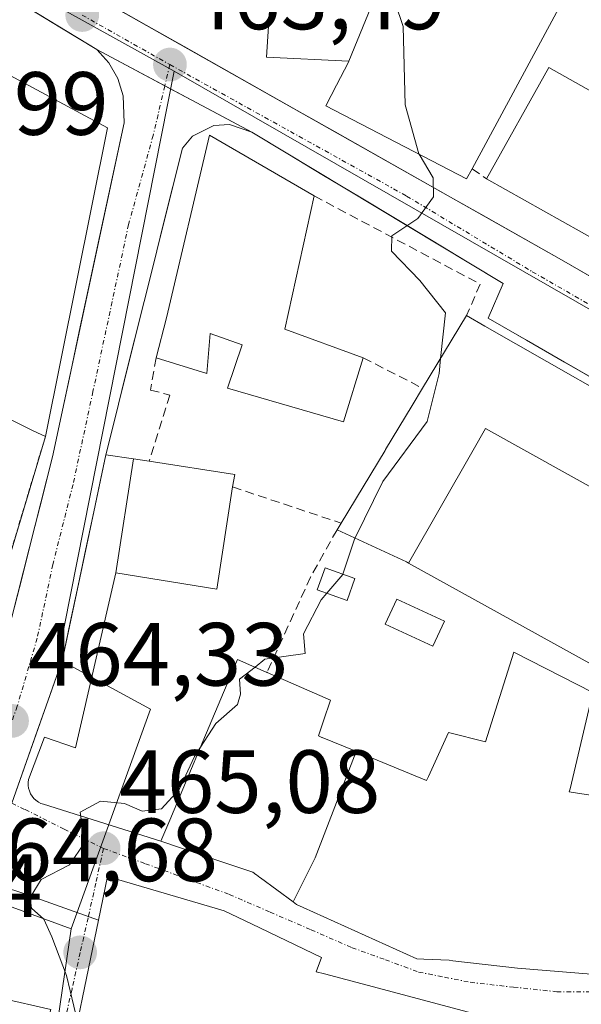
# Model space of a CAD drawing. Units: metres. Extents: x 593489 to 596922, y 4752202 to 4754563.
# Drawn here: x 595625 to 595688, y 4752363 to 4752473 of the extents above; entities that cross this region are included whole.
import ezdxf
from ezdxf.enums import TextEntityAlignment as Align

# ---------------------------------------------------------------- set-up
doc = ezdxf.new("R2010")
doc.units = ezdxf.units.M
doc.header["$MEASUREMENT"] = 0
for name, pattern in [('TRAZO_Y_PUNTO', [1, 0.5, -0.25, 0, -0.25]), ('TRAZOS', [0.75, 0.5, -0.25]), ('TRAZOSX2', [1.5, 1, -0.5])]:
    doc.linetypes.add(name, pattern=pattern)
for name, color, linetype, lineweight in [('Alambrada', 19, 'TRAZOS', 0), ('Carretera de calzada única', 19, 'Continuous', 13), ('Carretera de calzada única Cxs', 19, 'Continuous', 13), ('Carretera de calzada única eje', 19, 'TRAZO_Y_PUNTO', 0), ('Carátula', 7, 'Continuous', 5), ('Curva de nivel normal', 36, 'Continuous', 0), ('Edificación', 1, 'Continuous', 13), ('Edificación Cxs', 1, 'Continuous', 13), ('Edificación ligera', 1, 'Continuous', 0), ('Edificación ligera Cxs', 1, 'Continuous', 0), ('Elemento construido', 1, 'Continuous', 0), ('Explanada', 19, 'Continuous', 0), ('Explanada Cxs', 19, 'Continuous', 0), ('Muro lineal', 1, 'TRAZOSX2', 13), ('Núcleo urbano CxS', 19, 'Continuous', 0), ('Punto de cota en terreno', 7, 'Continuous', 0), ('Rótulo de punto de cota en terreno', 19, 'Continuous', 0), ('Vía urbana eje', 5, 'TRAZO_Y_PUNTO', 0)]:
    doc.layers.add(name, color=color, linetype=linetype, lineweight=lineweight)
doc.styles.add('Arial', font='txt', dxfattribs={"height": 0.2})

# ---------------------------------------------------------------- blocks, each defined once
blk = doc.blocks.new('5PATER')
at = {"layer": 'Carátula', "linetype": 'Continuous', "lineweight": 5}
h = blk.add_hatch(color=250, dxfattribs=at)
edge = h.paths.add_edge_path()
edge.add_ellipse((0, 0.01), major_axis=(-1.33, -1.34), ratio=0.999422, start_angle=0, end_angle=360)
blk = doc.blocks.new('*U238')
at = {"layer": 'Explanada Cxs', "color": 19, "linetype": 'Continuous', "lineweight": 0}
for points in [[(595594, 4752446.7, 462.799), (595592.4201, 4752443.7601, 463.5561), (595626.3601, 4752426.8301, 463.6282), (595627.7101, 4752426.1701, 463.5402), (595622.5501, 4752408.9701, 463.8612), (595617.3501, 4752411.21, 463.7526), (595613.0301, 4752402.3301, 463.7235), (595577.1901, 4752420.4401, 463.684), (595590.1901, 4752445.8101, 462.7735), (595586.71, 4752447.6, 461.9796), (595587.69, 4752449.76, 461.6484), (595594, 4752446.7, 462.799)], [(595601.4401, 4752431.6501, 463.7098), (595600.5501, 4752437.7401, 463.7154), (595591.0901, 4752436.3601, 463.6745), (595591.9801, 4752430.2701, 463.6652), (595601.4401, 4752431.6501, 463.7098)]]:
    blk.add_polyline3d(points, close=True, dxfattribs=at)

msp = doc.modelspace()

# ---------------------------------------------------------------- linework, layer by layer
at = {"layer": 'Alambrada', "color": 19, "linetype": 'TRAZOS', "lineweight": 0}
msp.add_polyline3d([(595627.7101, 4752426.1701, 463.5402), (595622.5501, 4752408.9701, 463.8612)], dxfattribs=at)
at = {"layer": 'Carretera de calzada única', "color": 19, "linetype": 'Continuous', "lineweight": 13}
for points in [[(595596.9401, 4752488.9701), (595601.4601, 4752487.3601), (595605.263403, 4752485.550106), (595609.066797, 4752483.740094), (595612.8701, 4752481.9301), (595616.9881, 4752479.4221), (595621.1061, 4752476.9141), (595625.2241, 4752474.4061), (595629.3421, 4752471.8981), (595633.4601, 4752469.3901)], [(595700.507401, 4752437.217893), (595699.843404, 4752437.600107), (595696.2301, 4752439.6801), (595692.616796, 4752441.760093), (595689.003404, 4752443.840107), (595685.3901, 4752445.9201), (595681.172211, 4752448.30152), (595676.954389, 4752450.682981), (595672.7365, 4752453.064401), (595668.5187, 4752455.445799), (595664.300811, 4752457.827219), (595660.082989, 4752460.20868), (595655.8651, 4752462.5901), (595651.647211, 4752464.97152), (595647.429389, 4752467.352981), (595643.2115, 4752469.734401), (595638.9937, 4752472.115799), (595634.775811, 4752474.497219), (595632.464902, 4752475.801999)], [(595633.4601, 4752469.3901), (595634.8201, 4752467.9001), (595635.8201, 4752466.1601), (595636.4201, 4752464.2401), (595636.5001, 4752461.2301), (595628.5101, 4752423.9301), (595623.9801, 4752406.0101), (595621.01164, 4752395.938541)], [(595634.4701, 4752424.1501), (595635.540094, 4752428.431301), (595636.6101, 4752432.7126), (595637.680094, 4752436.993801), (595638.7501, 4752441.2751), (595639.820106, 4752445.556399), (595640.8901, 4752449.8376), (595641.960106, 4752454.118899), (595643.0301, 4752458.4001), (595644.1701, 4752459.7401), (595646.5301, 4752460.9201), (595648.3001, 4752461.0201), (595650.7801, 4752460.1701)], [(595650.7801, 4752460.1701), (595654.792988, 4752457.75868), (595658.805811, 4752455.347219), (595662.818699, 4752452.935799), (595666.831501, 4752450.524401), (595670.844389, 4752448.112981), (595674.857212, 4752445.70152), (595678.8701, 4752443.2901), (595677.2001, 4752439.4001), (595681.468996, 4752436.948993), (595685.737892, 4752434.497887), (595690.006789, 4752432.04678), (595694.275685, 4752429.595674), (595698.544515, 4752427.144526), (595702.813411, 4752424.69342), (595707.082308, 4752422.242313), (595711.351204, 4752419.791207), (595715.6201, 4752417.3401)], [(595623.96297, 4752385.239893), (595629.6301, 4752401.2901), (595633.1101, 4752417.7701), (595634.4701, 4752424.1501)]]:
    msp.add_lwpolyline(points, dxfattribs=at)
at = {"layer": 'Carretera de calzada única Cxs', "color": 19, "linetype": 'Continuous', "lineweight": 13}
msp.add_lwpolyline([(595633.4601, 4752469.3901), (595650.7801, 4752460.1701)], dxfattribs=at)
msp.add_lwpolyline([(595633.4601, 4752469.3901), (595650.7801, 4752460.1701)], dxfattribs=at)
for points in [[(595690.006748, 4752432.046736, 466.3198), (595685.737848, 4752434.497836, 466.1345), (595681.468948, 4752436.949036, 465.9419), (595677.200148, 4752439.400136, 465.9385), (595678.870148, 4752443.290136, 465.4916), (595674.857248, 4752445.701536, 465.2216), (595670.844348, 4752448.112936, 465.0571), (595666.831548, 4752450.524336, 464.8798), (595662.818648, 4752452.935836, 464.625), (595658.805848, 4752455.347236, 464.4379), (595654.792948, 4752457.758636, 464.2074), (595650.780148, 4752460.170136, 464.0024), (595646.450148, 4752462.475136, 463.7619), (595642.120148, 4752464.780136, 463.5081), (595637.790148, 4752467.085136, 463.2577), (595633.460148, 4752469.390136, 462.9846), (595629.342148, 4752471.898136, 462.786), (595625.224148, 4752474.406136, 462.546)], [(595634.775848, 4752474.497236, 463.0881), (595638.993648, 4752472.115836, 463.2961), (595643.211548, 4752469.734336, 463.5223), (595647.429348, 4752467.352936, 463.7392), (595651.647248, 4752464.971536, 463.967), (595655.865148, 4752462.590136, 464.1617), (595660.082948, 4752460.208636, 464.3564), (595664.300848, 4752457.827236, 464.5836), (595668.518648, 4752455.445836, 464.8232), (595672.736548, 4752453.064336, 465.0229), (595676.954348, 4752450.682936, 465.2757), (595681.172248, 4752448.301536, 465.4745), (595685.390148, 4752445.920136, 465.8105), (595689.003448, 4752443.840136, 466.0128)], [(595623.980148, 4752406.010136, 463.9563), (595625.112648, 4752410.490136, 463.7799), (595626.245148, 4752414.970136, 463.6747), (595627.377648, 4752419.450136, 463.5923), (595628.510148, 4752423.930136, 463.4815), (595629.508848, 4752428.592636, 463.4303), (595630.507648, 4752433.255136, 463.2161), (595631.506348, 4752437.917636, 463.1385), (595632.505148, 4752442.580136, 463.1984), (595633.503848, 4752447.242636, 463.2388), (595634.502648, 4752451.905136, 463.2366), (595635.501348, 4752456.567636, 463.2424), (595636.500148, 4752461.230136, 463.2467), (595636.420148, 4752464.240136, 463.1958), (595635.820148, 4752466.160136, 463.1251), (595634.820148, 4752467.900136, 463.0525), (595633.460148, 4752469.390136, 462.9846), (595637.790148, 4752467.085136, 463.2577), (595642.120148, 4752464.780136, 463.5081), (595646.450148, 4752462.475136, 463.7619), (595650.780148, 4752460.170136, 464.0024), (595650.780148, 4752460.170136, 464.0024), (595648.300148, 4752461.020136, 463.8799), (595646.530148, 4752460.920136, 463.8068), (595644.170148, 4752459.740136, 463.6428), (595643.030148, 4752458.400136, 463.5424), (595641.960148, 4752454.118836, 463.3785), (595640.890148, 4752449.837636, 463.2282), (595639.820148, 4752445.556336, 463.2163), (595638.750148, 4752441.275136, 463.2121), (595637.680148, 4752436.993836, 463.1927), (595636.610148, 4752432.712636, 463.2046), (595635.540148, 4752428.431336, 463.3164), (595634.470148, 4752424.150136, 463.4079), (595633.790148, 4752420.960136, 463.527), (595633.110148, 4752417.770136, 463.6299), (595632.240148, 4752413.650136, 463.6798), (595631.370148, 4752409.530136, 463.7498), (595630.500148, 4752405.410136, 463.9286), (595629.630148, 4752401.290136, 464.1108), (595628.212148, 4752397.274136, 464.2545), (595626.794148, 4752393.258136, 464.3424), (595625.376148, 4752389.242136, 464.4882), (595623.958148, 4752385.226136, 464.6498)]]:
    msp.add_polyline3d(points, dxfattribs=at)
at = {"layer": 'Carretera de calzada única eje', "color": 19, "linetype": 'TRAZO_Y_PUNTO', "lineweight": 0}
for points in [[(595631.8201, 4752473.2501), (595641.6201, 4752467.7201)], [(595641.6201, 4752467.7201), (595641.060679, 4752465.344064)], [(595641.6201, 4752467.7201), (595668.0801, 4752453.0401), (595682.1201, 4752444.5901), (595692.9601, 4752438.3601), (595699.2301, 4752434.8301)], [(595641.060679, 4752465.344064), (595639.7601, 4752459.8201), (595637.0101, 4752449.8501), (595633.0301, 4752431.2101), (595630.8001, 4752420.8401), (595628.5501, 4752411.8901), (595626.8001, 4752403.6501), (595624.5701, 4752396.0501), (595623.9801, 4752394.4101)]]:
    msp.add_lwpolyline(points, dxfattribs=at)
at = {"layer": 'Curva de nivel normal', "color": 36, "linetype": 'Continuous', "lineweight": 0}
for points in [[(595648.7681, 4752489.5008, 465), (595650.37, 4752483.64, 465), (595651.93, 4752479.62, 465), (595655.17, 4752478.25, 465), (595660.06, 4752478.36, 465), (595664.1, 4752478.13, 465), (595666.81, 4752474.61, 465), (595667.68, 4752471.96, 465), (595667.91, 4752463.24, 465), (595669.46, 4752457.74, 465), (595669.4673, 4752457.7277, 465)], [(595669.4673, 4752457.7277, 465), (595671.05, 4752455.08, 465), (595671.07, 4752452.94, 465), (595669.34, 4752450.54, 465), (595666.44, 4752448.6, 465), (595666.38, 4752446.9, 465), (595669.57, 4752443.6, 465), (595672.41, 4752440.01, 465), (595671.8826, 4752434.8943, 465)], [(595671.8826, 4752434.8943, 465), (595671.71, 4752433.22, 465), (595670.39, 4752427.87, 465), (595665.42, 4752421.16, 465), (595662.32, 4752414.87, 465), (595662.3096, 4752414.8389, 465)], [(595662.3096, 4752414.8389, 465), (595660.9617, 4752410.8049, 465)], [(595660.9617, 4752410.8049, 465), (595660.95, 4752410.77, 465), (595659.1718, 4752408.6893, 465)], [(595659.1718, 4752408.6893, 465), (595658.54, 4752407.95, 465), (595656.56, 4752404.13, 465), (595656.74, 4752401.96, 465), (595652.25, 4752401.3, 465), (595651.1393, 4752400.4309, 465)], [(595651.1393, 4752400.4309, 465), (595649.4, 4752399.07, 465), (595649.53, 4752397.41, 465), (595649.18, 4752396.26, 465), (595646.76, 4752394.11, 465), (595645.0624, 4752391.5032, 465)], [(595645.0624, 4752391.5032, 465), (595644.37, 4752390.44, 465), (595642.65, 4752386.74, 465), (595640.68, 4752384.59, 465), (595638.51, 4752384.33, 465), (595636.55, 4752385.2, 465), (595633.89, 4752385.47, 465), (595631.61, 4752384.24, 465), (595632.07, 4752380.8, 465), (595630.41, 4752378.35, 465), (595627.26, 4752376.69, 465), (595626, 4752374.7, 465), (595626.17, 4752373.51, 465), (595627.54, 4752372.29, 465), (595628.42, 4752370.3, 465), (595630.08, 4752366, 465), (595631.3072, 4752360.8279, 465)]]:
    msp.add_polyline3d(points, dxfattribs=at)
at = {"layer": 'Edificación', "color": 1, "linetype": 'Continuous', "lineweight": 13}
for points in [[(595661.6201, 4752468.0901, 464.1162), (595652.4201, 4752468.5701, 463.9209), (595652.9001, 4752476.0801, 464.1202), (595635.3901, 4752478.0901, 463.0665), (595637.6201, 4752491.2101, 464.3247), (595650.6001, 4752489.2201, 465.6937), (595657.5401, 4752488.1701, 467.5151), (595657.5109, 4752484.1859, 466.9722), (595657.5101, 4752484.0801, 466.9579), (595665.9401, 4752482.8901, 467.5811), (595665.9401, 4752478.6627, 465.5035)], [(595614.1401, 4752479.1301, 461.9973), (595611.4201, 4752473.1301, 461.8888), (595634.6701, 4752460.6501, 463.1016), (595627.7101, 4752426.1701, 463.5402), (595626.3601, 4752426.8301, 463.6282), (595592.4201, 4752443.7601, 463.5561), (595594.0001, 4752446.7001, 462.799), (595598.5901, 4752455.2101, 461.9483), (595611.4301, 4752448.8301, 462.6882), (595618.0601, 4752445.5301, 462.9047), (595622.2601, 4752453.6101, 462.2374), (595609.7801, 4752461.1001, 461.6749), (595601.6001, 4752466.0101, 461.2768), (595592.6701, 4752471.3601, 460.6608), (595588.3501, 4752462.8001, 460.7632), (595578.7701, 4752468.2601, 460.4333), (595577.3901, 4752469.0501, 460.2841), (595583.2501, 4752480.1001, 460.3297), (595585.1901, 4752483.7601, 460.3473), (595595.6701, 4752477.9201, 460.7334), (595600.2601, 4752487.1301, 461.3343), (595614.1401, 4752479.1301, 461.9973)], [(595665.9401, 4752478.6627, 465.5035), (595665.9401, 4752476.8901, 465.2478), (595669.8195, 4752483.0973, 467.8719), (595670.9401, 4752484.8901, 468.1976), (595672.6031, 4752483.9749, 468.1455), (595676.5221, 4752481.8183, 468.2037), (595679.4677, 4752480.1973, 468.4285), (595686.3501, 4752476.4101, 468.9372), (595675.3901, 4752456.0901, 465.4119), (595674.7801, 4752454.9701, 465.2578), (595659.0601, 4752463.1301, 464.2948), (595660.2405, 4752465.4171, 464.2172), (595661.5753, 4752468.0033, 464.1154), (595661.6201, 4752468.0901, 464.1162)], [(595665.9401, 4752478.6627, 465.5035), (595661.6201, 4752468.0901, 464.1162)], [(595665.9401, 4752478.6627, 465.5035), (595661.6201, 4752468.0901, 464.1162)], [(595704.9801, 4752453.8601, 468.1082), (595698.2301, 4752443.0501, 466.5822), (595677.0001, 4752454.9601, 465.4516), (595683.9801, 4752467.4001, 467.2194), (595695.0301, 4752461.1901, 468.5033), (595694.5301, 4752460.4001, 468.5577), (595703.8901, 4752454.5501, 468.1564), (595704.9801, 4752453.8601, 468.1082)], [(595654.4601, 4752438.1601, 464.549), (595663.2301, 4752434.9701, 464.7586), (595661.0301, 4752427.8401, 464.3703), (595648.0701, 4752431.6001, 463.7524), (595649.7101, 4752436.4101, 463.9679), (595646.1401, 4752437.6801, 463.5541), (595645.7501, 4752433.2101, 463.5505), (595640.1001, 4752434.9701, 463.3223), (595641.2301, 4752439.4501, 463.3227), (595646.0601, 4752459.8501, 463.7973), (595657.7501, 4752453.0501, 464.4851), (595654.4601, 4752438.1601, 464.549)], [(595668.2921, 4752412.0473, 466.0635), (595668.0701, 4752412.1701, 466.0406), (595660.3001, 4752415.7701, 464.4829), (595660.7601, 4752416.5101, 464.4549), (595665.6731, 4752424.6319, 464.666), (595665.7319, 4752424.7293, 464.6726), (595668.6955, 4752429.6283, 464.8018), (595668.7095, 4752429.6515, 464.8026), (595669.8701, 4752431.5701, 464.8725), (595674.7801, 4752439.6801, 465.5819), (595676.8101, 4752438.5201, 466.0749), (595718.8995, 4752414.5123, 467.4867)], [(595668.2921, 4752412.0473, 466.0635), (595675.513, 4752424.674, 465.5038), (595676.898, 4752427.082, 465.5453), (595695.385, 4752416.816, 466.9153), (595708.662, 4752409.577, 467.4371), (595714.393, 4752406.424, 467.7083), (595718.8995, 4752414.5123, 467.4867)], [(595668.2921, 4752412.0473, 466.0635), (595675.513, 4752424.674, 465.5038), (595676.898, 4752427.082, 465.5453), (595695.385, 4752416.816, 466.9153), (595708.662, 4752409.577, 467.4371), (595714.393, 4752406.424, 467.7083), (595718.8995, 4752414.5123, 467.4867)], [(595648.6401, 4752420.5501, 463.9118), (595646.8701, 4752409.1301, 464.0427), (595635.5801, 4752410.9701, 463.9648), (595637.5501, 4752423.6801, 463.5061), (595639.3001, 4752423.4101, 463.6387), (595648.8701, 4752421.9301, 463.9186), (595648.6401, 4752420.5501, 463.9118)], [(595697.5901, 4752395.8501, 466.7662), (595668.2921, 4752412.0473, 466.0635)], [(595662.4577, 4752390.9945, 465.468), (595663.5131, 4752390.5597, 465.4897), (595670.3101, 4752387.7601, 465.6564), (595670.5185, 4752388.2209, 465.6544), (595672.7401, 4752393.1301, 465.521), (595676.9101, 4752392.0801, 465.7393), (595680.0701, 4752402.0801, 466.3435), (595688.8701, 4752397.6001, 466.6805), (595686.3387, 4752386.8245, 466.3155), (595686.2601, 4752386.4901, 466.3167), (595687.6449, 4752386.2805, 466.3085), (595695.7801, 4752385.0501, 466.4269), (595695.8153, 4752385.2599, 466.4279)], [(595655.4175, 4752374.1963, 465.5198), (595651.7641, 4752376.8785, 465.4088), (595651.6951, 4752376.9291, 465.4072), (595651.3025, 4752377.2173, 465.4005), (595651.2479, 4752377.2573, 465.3999), (595650.8901, 4752377.5201, 465.3962), (595647.6523, 4752378.6077, 465.3565), (595640.6201, 4752380.9701, 465.105), (595641.6235, 4752383.3493, 465.054), (595643.5675, 4752387.9587, 464.8364), (595645.3167, 4752392.1063, 464.7476), (595648.0415, 4752398.5667, 464.6115), (595649.1901, 4752401.2901, 464.5859), (595652.4025, 4752399.8743, 464.959), (595652.4539, 4752399.8515, 464.9622), (595652.4801, 4752399.8401, 464.9638), (595659.5901, 4752396.7301, 465.1822), (595658.8031, 4752394.4379, 465.3326), (595658.2201, 4752392.7401, 465.3952), (595658.6189, 4752392.5757, 465.4011), (595658.6353, 4752392.5689, 465.4013), (595662.3875, 4752391.0235, 465.4666), (595662.4577, 4752390.9945, 465.468)], [(595655.4175, 4752374.1963, 465.5198), (595657.847, 4752379.122, 465.5337), (595662.4577, 4752390.9945, 465.468)], [(595655.4175, 4752374.1963, 465.5198), (595657.847, 4752379.122, 465.5337), (595662.4577, 4752390.9945, 465.468)], [(595629.8201, 4752353.6101, 464.9416), (595633.6401, 4752372.1501, 465.1133), (595634.6501, 4752377.0501, 465.0654), (595647.3213, 4752373.3187, 465.3266), (595647.6901, 4752373.2101, 465.3357), (595650.7517, 4752371.7439, 465.4327), (595658.5701, 4752368.0001, 465.6776), (595657.9801, 4752366.4101, 465.7481), (595658.8883, 4752366.1679, 465.7739), (595658.8975, 4752366.1653, 465.7742), (595666.0581, 4752364.2559, 465.9264), (595666.0679, 4752364.2533, 465.9265), (595675.9801, 4752361.6101, 466.1599)], [(595695.5843, 4752365.5483, 466.5348), (595695.5341, 4752365.5535, 466.5337), (595694.5901, 4752365.6501, 466.5146), (595691.8861, 4752365.8721, 466.4587), (595680.4601, 4752366.8101, 466.1836), (595673.2581, 4752367.6301, 466.0308), (595672.8201, 4752367.6801, 466.0249), (595669.9883, 4752367.8133, 465.959), (595669.2101, 4752367.8501, 465.9336), (595656.5235, 4752373.5935, 465.561), (595655.7801, 4752373.9301, 465.5335), (595655.4175, 4752374.1963, 465.5198)], [(595625.3701, 4752351.3601, 464.5146), (595624.4601, 4752341.7701, 463.8595), (595611.7801, 4752344.2401, 463.6017), (595614.1401, 4752354.0101, 464.0746), (595617.1801, 4752364.7301, 464.5878), (595628.3401, 4752362.1701, 464.9783), (595625.3701, 4752351.3601, 464.5146)]]:
    msp.add_polyline3d(points, dxfattribs=at)
at = {"layer": 'Edificación Cxs', "color": 1, "linetype": 'Continuous', "lineweight": 13}
for points in [[(595665.9401, 4752478.6627, 465.5035), (595661.6201, 4752468.0901, 464.116201), (595652.4201, 4752468.5701, 463.920878), (595652.9001, 4752476.0801, 464.120206), (595635.3901, 4752478.0901, 463.066541), (595637.6201, 4752491.2101, 464.324651), (595650.6001, 4752489.2201, 465.693675), (595657.5401, 4752488.1701, 467.515148), (595657.5109, 4752484.1859, 466.972211), (595657.5101, 4752484.0801, 466.957856), (595665.9401, 4752482.8901, 467.581126), (595665.9401, 4752478.6627, 465.5035)], [(595627.7101, 4752426.1701, 463.540235), (595626.3601, 4752426.8301, 463.628243), (595592.4201, 4752443.7601, 463.556077), (595594, 4752446.7, 462.798989), (595598.5901, 4752455.2101, 461.948283), (595611.4301, 4752448.8301, 462.68819), (595618.0601, 4752445.5301, 462.904655), (595622.2601, 4752453.6101, 462.237376), (595609.7801, 4752461.1001, 461.674936), (595601.6001, 4752466.0101, 461.276817), (595592.6701, 4752471.3601, 460.660776), (595588.3501, 4752462.8001, 460.763211), (595578.7701, 4752468.2601, 460.433276), (595577.3901, 4752469.0501, 460.284067), (595583.2501, 4752480.1001, 460.329709), (595585.1901, 4752483.7601, 460.347275), (595595.6701, 4752477.9201, 460.733357), (595600.2601, 4752487.1301, 461.334304), (595614.1401, 4752479.1301, 461.99726), (595611.4201, 4752473.1301, 461.88878), (595634.6701, 4752460.6501, 463.101626), (595627.7101, 4752426.1701, 463.540235)], [(595661.6201, 4752468.0901, 464.116201), (595665.9401, 4752478.6627, 465.5035), (595665.9401, 4752476.8901, 465.247799), (595669.8195, 4752483.0973, 467.871892), (595670.9401, 4752484.8901, 468.19761), (595672.6031, 4752483.9749, 468.145506), (595676.5221, 4752481.8183, 468.203735), (595679.4677, 4752480.1973, 468.428504), (595686.3501, 4752476.4101, 468.9372), (595675.3901, 4752456.0901, 465.41193), (595674.7801, 4752454.9701, 465.25785), (595659.0601, 4752463.1301, 464.29479), (595660.2405, 4752465.4171, 464.217179), (595661.5753, 4752468.0033, 464.115411), (595661.6201, 4752468.0901, 464.116201)], [(595704.9801, 4752453.8601, 468.108224), (595698.2301, 4752443.0501, 466.582223), (595677.0001, 4752454.9601, 465.451608), (595683.9801, 4752467.4001, 467.21936), (595695.0301, 4752461.1901, 468.503304), (595694.5301, 4752460.4001, 468.557672), (595703.8901, 4752454.5501, 468.156422), (595704.9801, 4752453.8601, 468.108224)], [(595654.4601, 4752438.1601, 464.548957), (595663.2301, 4752434.9701, 464.758642), (595661.0301, 4752427.8401, 464.370302), (595648.0701, 4752431.6001, 463.75238), (595649.7101, 4752436.4101, 463.967899), (595646.1401, 4752437.6801, 463.554082), (595645.7501, 4752433.2101, 463.550494), (595640.1001, 4752434.9701, 463.322304), (595641.2301, 4752439.4501, 463.322704), (595646.0601, 4752459.8501, 463.797333), (595657.7501, 4752453.0501, 464.485129), (595654.4601, 4752438.1601, 464.548957)], [(595718.8995, 4752414.5123, 467.486715), (595714.393, 4752406.424, 467.708277), (595708.662, 4752409.577, 467.437148), (595695.385, 4752416.816, 466.915324), (595676.898, 4752427.082, 465.545253), (595675.513, 4752424.674, 465.503812), (595668.2921, 4752412.0473, 466.063549), (595668.0701, 4752412.1701, 466.040617), (595660.3001, 4752415.7701, 464.482909), (595660.7601, 4752416.5101, 464.454941), (595665.6731, 4752424.6319, 464.665959), (595665.7319, 4752424.7293, 464.672567), (595668.6955, 4752429.6283, 464.80177), (595668.7095, 4752429.6515, 464.802615), (595669.8701, 4752431.5701, 464.87247), (595674.7801, 4752439.6801, 465.581901), (595676.8101, 4752438.5201, 466.074939), (595718.8995, 4752414.5123, 467.486715)], [(595718.8995, 4752414.5123, 467.486715), (595719.7801, 4752414.0101, 467.54711), (595720.4201, 4752417.7601, 467.736429), (595729.9401, 4752412.4101, 468.255396), (595728.3901, 4752402.7301, 468.213322), (595728.5141, 4752402.5807, 468.218491), (595724.489, 4752399.462, 468.230274), (595720.404, 4752398.833, 468.166657), (595720.346, 4752398.824, 468.165707), (595718.292, 4752398.508, 468.132006), (595710.389, 4752397.291, 468.04881), (595709.249, 4752397.136, 468.000666), (595705.376, 4752396.611, 467.769284), (595697.5901, 4752395.8501, 466.766212), (595668.2921, 4752412.0473, 466.063549), (595675.513, 4752424.674, 465.503812), (595676.898, 4752427.082, 465.545253), (595695.385, 4752416.816, 466.915324), (595708.662, 4752409.577, 467.437148), (595714.393, 4752406.424, 467.708277), (595718.8995, 4752414.5123, 467.486715)], [(595648.6401, 4752420.5501, 463.911757), (595646.8701, 4752409.1301, 464.042697), (595635.5801, 4752410.9701, 463.964817), (595637.5501, 4752423.6801, 463.506131), (595639.3001, 4752423.4101, 463.638676), (595648.8701, 4752421.9301, 463.918632), (595648.6401, 4752420.5501, 463.911757)], [(595662.4577, 4752390.9945, 465.468015), (595657.847, 4752379.122, 465.53372), (595655.4175, 4752374.1963, 465.519773), (595651.7641, 4752376.8785, 465.408788), (595651.6951, 4752376.9291, 465.407168), (595651.3025, 4752377.2173, 465.400519), (595651.2479, 4752377.2573, 465.399929), (595650.8901, 4752377.5201, 465.396155), (595647.6523, 4752378.6077, 465.356479), (595640.6201, 4752380.9701, 465.104978), (595641.6235, 4752383.3493, 465.054014), (595643.5675, 4752387.9587, 464.836386), (595645.3167, 4752392.1063, 464.747572), (595648.0415, 4752398.5667, 464.611549), (595649.1901, 4752401.2901, 464.58593), (595652.4025, 4752399.8743, 464.958993), (595652.4539, 4752399.8515, 464.962225), (595652.4801, 4752399.8401, 464.963835), (595659.5901, 4752396.7301, 465.182182), (595658.8031, 4752394.4379, 465.332629), (595658.2201, 4752392.7401, 465.395165), (595658.6189, 4752392.5757, 465.401057), (595658.6353, 4752392.5689, 465.401304), (595662.3875, 4752391.0235, 465.466632), (595662.4577, 4752390.9945, 465.468015)], [(595625.3701, 4752351.3601, 464.514614), (595624.4601, 4752341.7701, 463.859453), (595611.7801, 4752344.2401, 463.601661), (595614.1401, 4752354.0101, 464.074611), (595617.1801, 4752364.7301, 464.587812), (595628.3401, 4752362.1701, 464.978257), (595625.3701, 4752351.3601, 464.514614)]]:
    msp.add_polyline3d(points, close=True, dxfattribs=at)
for points in [[(595691.8861, 4752365.8721, 466.458712), (595680.4601, 4752366.8101, 466.18361), (595673.2581, 4752367.6301, 466.030834), (595672.8201, 4752367.6801, 466.024932), (595669.9883, 4752367.8133, 465.958959), (595669.2101, 4752367.8501, 465.933627), (595656.5235, 4752373.5935, 465.560981), (595655.7801, 4752373.9301, 465.533487), (595655.4175, 4752374.1963, 465.519773), (595657.847, 4752379.122, 465.53372), (595662.4577, 4752390.9945, 465.468015), (595663.5131, 4752390.5597, 465.489744), (595670.3101, 4752387.7601, 465.656379), (595670.5185, 4752388.2209, 465.654363), (595672.7401, 4752393.1301, 465.52104), (595676.9101, 4752392.0801, 465.73927), (595680.0701, 4752402.0801, 466.34349), (595688.8701, 4752397.6001, 466.680457), (595686.3387, 4752386.8245, 466.315505), (595686.2601, 4752386.4901, 466.316731), (595687.6449, 4752386.2805, 466.308542)], [(595629.8201, 4752353.6101, 464.941573), (595633.6401, 4752372.1501, 465.113312), (595634.6501, 4752377.0501, 465.065359), (595647.3213, 4752373.3187, 465.326574), (595647.6901, 4752373.2101, 465.335713), (595650.7517, 4752371.7439, 465.432708), (595658.5701, 4752368.0001, 465.677562), (595657.9801, 4752366.4101, 465.748112), (595658.8883, 4752366.1679, 465.773881), (595658.8975, 4752366.1653, 465.774152), (595666.0581, 4752364.2559, 465.926448), (595666.0679, 4752364.2533, 465.926534), (595675.9801, 4752361.6101, 466.159888)]]:
    msp.add_polyline3d(points, dxfattribs=at)
at = {"layer": 'Edificación ligera', "color": 1, "linetype": 'Continuous', "lineweight": 0}
for points in [[(595662.3101, 4752410.3301, 465.1264), (595661.4501, 4752407.8801, 465.087), (595658.1001, 4752409.0701, 464.6659), (595658.9601, 4752411.5101, 464.6246), (595662.3101, 4752410.3301, 465.1264)], [(595672.3001, 4752405.5701, 465.9913), (595671.0001, 4752402.7601, 465.5674), (595665.6801, 4752405.2301, 465.6319), (595666.9801, 4752408.0301, 465.8622), (595672.3001, 4752405.5701, 465.9913)]]:
    msp.add_polyline3d(points, dxfattribs=at)
at = {"layer": 'Edificación ligera Cxs', "color": 1, "linetype": 'Continuous', "lineweight": 0}
for points in [[(595662.3101, 4752410.3301, 465.126365), (595661.4501, 4752407.8801, 465.087007), (595658.1001, 4752409.0701, 464.665871), (595658.9601, 4752411.5101, 464.624561), (595662.3101, 4752410.3301, 465.126365)], [(595672.3001, 4752405.5701, 465.991316), (595671.0001, 4752402.7601, 465.567414), (595665.6801, 4752405.2301, 465.631914), (595666.9801, 4752408.0301, 465.862187), (595672.3001, 4752405.5701, 465.991316)]]:
    msp.add_polyline3d(points, close=True, dxfattribs=at)
at = {"layer": 'Elemento construido', "color": 1, "linetype": 'Continuous', "lineweight": 0}
for points in [[(595633.4601, 4752469.3901, 462.9846), (595612.8701, 4752481.9301, 461.9419), (595601.4601, 4752487.3601, 461.3969), (595596.9401, 4752488.9701, 461.2107), (595578.8201, 4752486.6101, 459.9169), (595578.9101, 4752481.9801, 459.9684), (595583.2501, 4752480.1001, 460.3297)], [(595626.3401, 4752479.2601, 462.6041), (595685.3901, 4752445.9201, 465.8105), (595707.0701, 4752433.4401, 466.9171), (595754.4301, 4752406.9101, 469.5803), (595755.5401, 4752406.7701, 469.6432), (595756.6701, 4752406.7401, 469.7069), (595757.7901, 4752406.8501, 469.7779), (595758.8901, 4752407.0701, 469.8505), (595759.9601, 4752407.4101, 469.9269), (595760.9901, 4752407.8701, 470.0092), (595761.9601, 4752408.4301, 470.1076), (595762.8601, 4752409.1001, 470.2923), (595763.6901, 4752409.8701, 470.4697), (595764.4301, 4752410.7201, 470.6241), (595765.0601, 4752411.6401, 470.7552), (595781.3201, 4752441.5901, 473.5948), (595779.9401, 4752442.1801, 473.6201)], [(595736.9001, 4752392.4901, 468.6243), (595743.7387, 4752397.1261, 469.1558), (595744.0959, 4752398.9833, 469.2241), (595743.4531, 4752401.2691, 469.1628), (595741.3815, 4752404.4837, 469.0324), (595734.9523, 4752409.6269, 468.5087), (595717.0133, 4752420.2091, 467.4423), (595715.6201, 4752417.3401, 467.2936), (595677.2001, 4752439.4001, 465.9385), (595678.8701, 4752443.2901, 465.4916), (595650.7801, 4752460.1701, 464.0024), (595648.3001, 4752461.0201, 463.8799), (595646.5301, 4752460.9201, 463.8068), (595644.1701, 4752459.7401, 463.6428), (595643.0301, 4752458.4001, 463.5424), (595634.4701, 4752424.1501, 463.4079), (595637.5501, 4752423.6801, 463.5061)], [(595635.5801, 4752410.9701, 463.9648), (595631.0701, 4752391.4101, 464.6451), (595627.6201, 4752392.5901, 464.4122), (595625.8401, 4752387.8601, 464.5408), (595625.8001, 4752387.5501, 464.5554), (595625.8001, 4752387.2201, 464.5707), (595625.8401, 4752386.9001, 464.5854), (595625.9301, 4752386.5901, 464.5998), (595626.0501, 4752386.2901, 464.614), (595626.2201, 4752386.0201, 464.6273), (595626.4301, 4752385.7701, 464.6404), (595626.6601, 4752385.5501, 464.6595), (595626.9301, 4752385.3601, 464.6819), (595627.2101, 4752385.2101, 464.7026), (595627.5201, 4752385.1101, 464.7221), (595640.6201, 4752380.9701, 465.105)], [(595633.6401, 4752372.1501, 465.1133), (595625.0701, 4752375.2001, 464.8981), (595624.6301, 4752375.3801, 464.8828), (595624.1801, 4752375.5201, 464.8669), (595623.7201, 4752375.6201, 464.8507), (595623.2601, 4752375.6801, 464.8348), (595622.7901, 4752375.7001, 464.8189), (595622.3101, 4752375.6701, 464.8037), (595621.8501, 4752375.6101, 464.7898), (595621.3901, 4752375.5001, 464.7794), (595620.9401, 4752375.3501, 464.7765), (595620.5101, 4752375.1701, 464.7735), (595620.0901, 4752374.9401, 464.7702)]]:
    msp.add_polyline3d(points, dxfattribs=at)
at = {"layer": 'Explanada', "color": 19, "linetype": 'Continuous', "lineweight": 0}
for points in [[(595594, 4752446.7, 462.799), (595592.4201, 4752443.7601, 463.5561), (595626.36, 4752426.8301, 463.6282), (595627.7101, 4752426.1701, 463.5402)], [(595627.7101, 4752426.1701, 463.5402), (595622.5501, 4752408.9701, 463.8612)]]:
    msp.add_polyline3d(points, dxfattribs=at)
at = {"layer": 'Muro lineal', "color": 1, "linetype": 'TRAZOSX2', "lineweight": 13}
for points in [[(595675.3901, 4752456.0901, 465.4119), (595677.0001, 4752454.9601, 465.4516)], [(595657.7501, 4752453.0501, 464.4851), (595676.3001, 4752443.2101, 465.3945), (595674.7801, 4752439.6801, 465.5819)], [(595640.1001, 4752434.9701, 463.3223), (595639.4601, 4752431.3701, 463.3792), (595641.6201, 4752430.8101, 463.5003), (595639.3001, 4752423.4101, 463.6387)], [(595663.2301, 4752434.9701, 464.7586), (595669.8701, 4752431.5701, 464.8725)], [(595648.6401, 4752420.5501, 463.9118), (595660.7601, 4752416.5101, 464.4549)], [(595660.3001, 4752415.7701, 464.4829), (595657.3501, 4752410.4901, 464.4973), (595652.4801, 4752399.8401, 464.9638)]]:
    msp.add_polyline3d(points, dxfattribs=at)
at = {"layer": 'Núcleo urbano CxS', "color": 19, "linetype": 'Continuous', "lineweight": 0}
for points in [[(595763.7271, 4752400.6103, 470.264852), (595750.2431, 4752405.0217, 469.624911), (595642.0967, 4752466.9693, 463.673126), (595623.2347, 4752477.5003, 462.670135), (595632.9581, 4752493.6507, 464.165957), (595634.8957, 4752507.0117, 467.0655), (595635.5553, 4752511.5623, 467.48978), (595641.4451, 4752552.2027, 470.549926), (595643.0877, 4752552.0637, 470.996036), (595706.7721, 4752546.6077, 476.936445), (595744.2181, 4752543.4009, 479.15699), (595732.5731, 4752508.6299, 476.076395), (595735.4731, 4752507.0119, 476.019523), (595764.3495, 4752490.9435, 476.819315), (595780.6561, 4752481.8667, 476.375773), (595798.0845, 4752472.1677, 476.44773), (595802.4505, 4752469.7387, 476.510236), (595764.3497, 4752401.8763, 470.265526), (595763.6617, 4752400.6513, 470.261083), (595763.7271, 4752400.6103, 470.264852)], [(595678.3093, 4752318.6169, 464.90347), (595649.2609, 4752337.7453, 465.529045), (595626.7039, 4752344.1387, 464.322638), (595626.6425, 4752344.1553, 464.317362), (595630.5909, 4752371.1887, 465.108096), (595639.4423, 4752395.7155, 464.749051), (595629.0959, 4752401.3601, 464.429107), (595642.0967, 4752466.9693, 463.673126), (595750.2431, 4752405.0217, 469.624911), (595763.7271, 4752400.6103, 470.264852), (595793.3781, 4752383.9643, 472.073286), (595784.8341, 4752363.5625, 469.880217), (595784.6701, 4752363.1775, 469.877864), (595778.7557, 4752349.0505, 468.80974), (595773.1853, 4752335.7591, 466.709439), (595722.9107, 4752349.0459, 467.166756), (595689.7169, 4752347.5959, 466.042039), (595678.3093, 4752318.6169, 464.90347)], [(595614.33124, 4752231.21154, 458.668593), (595567.4105, 4752252.5485, 458.302409), (595582.0619, 4752289.3633, 460.171615), (595600.3875, 4752335.4103, 462.760353), (595616.6239, 4752376.2311, 464.808677), (595616.6485, 4752376.2927, 464.809061), (595630.5909, 4752371.1887, 465.108096), (595626.6425, 4752344.1553, 464.317362), (595626.7039, 4752344.1387, 464.322638), (595649.2609, 4752337.7453, 465.529045), (595678.3093, 4752318.6169, 464.90347), (595689.7169, 4752347.5959, 466.042039), (595722.9107, 4752349.0459, 467.166756), (595719.0893, 4752341.0795, 466.293124), (595701.2427, 4752303.8881, 463.758861), (595675.1189, 4752238.1677, 459.446975), (595673.614255, 4752232.033637, 459.233858), (595614.33124, 4752231.21154, 458.668593)]]:
    msp.add_polyline3d(points, close=True, dxfattribs=at)
for points in [[(595802.4505, 4752469.7387, 476.510236), (595798.0845, 4752472.1677, 476.44773), (595780.6561, 4752481.8667, 476.375773), (595764.3495, 4752490.9435, 476.819315), (595735.4731, 4752507.0119, 476.019523), (595732.5731, 4752508.6299, 476.076395), (595744.2181, 4752543.4009, 479.15699), (595706.7721, 4752546.6077, 476.936445), (595643.0877, 4752552.0637, 470.996036), (595641.4451, 4752552.2027, 470.549926), (595635.5553, 4752511.5623, 467.48978), (595634.8957, 4752507.0117, 467.0655), (595632.9581, 4752493.6507, 464.165957), (595623.2347, 4752477.5003, 462.670135), (595642.0967, 4752466.9693, 463.673126)], [(595802.4505, 4752469.7387, 476.510236), (595798.0845, 4752472.1677, 476.44773), (595780.6561, 4752481.8667, 476.375773), (595764.3495, 4752490.9435, 476.819315), (595735.4731, 4752507.0119, 476.019523), (595732.5731, 4752508.6299, 476.076395), (595744.2181, 4752543.4009, 479.15699), (595706.7721, 4752546.6077, 476.936445), (595643.0877, 4752552.0637, 470.996036), (595641.4451, 4752552.2027, 470.549926), (595635.5553, 4752511.5623, 467.48978), (595634.8957, 4752507.0117, 467.0655), (595632.9581, 4752493.6507, 464.165957), (595623.2347, 4752477.5003, 462.670135), (595642.0967, 4752466.9693, 463.673126)], [(595623.2347, 4752477.5003, 462.670135), (595642.0967, 4752466.9693, 463.673126), (595629.0959, 4752401.3601, 464.429107), (595639.4423, 4752395.7155, 464.749051), (595630.5909, 4752371.1887, 465.108096), (595630.5909, 4752371.1887, 465.108096), (595616.6485, 4752376.2927, 464.809061), (595616.1323, 4752376.5137, 464.795928), (595615.7389, 4752376.6777, 464.786605), (595588.4639, 4752388.3101, 465.457436), (595588.1075, 4752388.6461, 465.454378), (595552.2593, 4752422.5443, 461.369355), (595581.9389, 4752480.3183, 460.53088)], [(595642.0967, 4752466.9693, 463.673126), (595629.0959, 4752401.3601, 464.429107), (595639.4423, 4752395.7155, 464.749051), (595630.5909, 4752371.1887, 465.108096)], [(595642.0967, 4752466.9693, 463.673126), (595629.0959, 4752401.3601, 464.429107), (595639.4423, 4752395.7155, 464.749051), (595630.5909, 4752371.1887, 465.108096)], [(595642.0967, 4752466.9693, 463.673126), (595750.2431, 4752405.0217, 469.624911), (595763.7271, 4752400.6103, 470.264852)], [(595642.0967, 4752466.9693, 463.673126), (595750.2431, 4752405.0217, 469.624911), (595763.7271, 4752400.6103, 470.264852)], [(595616.6485, 4752376.2927, 464.809061), (595630.5909, 4752371.1887, 465.108096)], [(595616.6485, 4752376.2927, 464.809061), (595630.5909, 4752371.1887, 465.108096)], [(595630.5909, 4752371.1887, 465.108096), (595626.6425, 4752344.1553, 464.317362), (595626.7039, 4752344.1387, 464.322638), (595649.2609, 4752337.7453, 465.529045), (595678.3093, 4752318.6169, 464.90347), (595689.7169, 4752347.5959, 466.042039), (595722.9107, 4752349.0459, 467.166756)], [(595630.5909, 4752371.1887, 465.108096), (595626.6425, 4752344.1553, 464.317362), (595626.7039, 4752344.1387, 464.322638), (595649.2609, 4752337.7453, 465.529045), (595678.3093, 4752318.6169, 464.90347), (595689.7169, 4752347.5959, 466.042039), (595722.9107, 4752349.0459, 467.166756)]]:
    msp.add_polyline3d(points, dxfattribs=at)
at = {"layer": 'Vía urbana eje', "color": 5, "linetype": 'TRAZO_Y_PUNTO', "lineweight": 0}
for points in [[(595623.96297, 4752385.239893), (595625.4401, 4752384.5101), (595629.8201, 4752382.3401), (595634.2101, 4752380.1801)], [(595634.2101, 4752380.1801), (595633.3501, 4752376.3101), (595632.4801, 4752372.4301), (595631.6001, 4752368.5601), (595630.6901, 4752364.5101), (595629.7801, 4752360.4401)], [(595634.2101, 4752380.1801), (595638.8901, 4752378.4701), (595643.5801, 4752376.7601), (595648.2601, 4752375.0401), (595652.8301, 4752373.0601), (595657.4101, 4752371.0801), (595661.9801, 4752369.0901), (595665.7101, 4752367.7401), (595669.4201, 4752366.3601), (595672.3201, 4752365.8001), (595675.1901, 4752365.2201), (595680.0301, 4752364.6801), (595684.8501, 4752364.1701), (595688.6701, 4752364.1401), (595692.4801, 4752364.1001), (595696.3001, 4752364.0901), (595700.1201, 4752364.0601), (595702.9101, 4752363.9401), (595705.6901, 4752363.8401), (595708.4101, 4752364.9401), (595711.1201, 4752366.0501)]]:
    msp.add_lwpolyline(points, dxfattribs=at)

# ---------------------------------------------------------------- block references
at = {"layer": 'Explanada Cxs', "color": 19, "linetype": 'Continuous', "lineweight": 0}
msp.add_blockref('*U238', (0, 0), dxfattribs=at)
at = {"layer": 'Punto de cota en terreno', "linetype": 'Continuous', "lineweight": 0}
for p in [(595631.83, 4752473.25, 462.9885), (595641.63, 4752467.72, 463.4943), (595623.99, 4752394.41, 464.3278), (595634.22, 4752380.19, 465.08), (595631.6, 4752368.56, 465.04)]:
    msp.add_blockref('5PATER', p, dxfattribs=at)

# ---------------------------------------------------------------- texts
at = {"layer": 'Rótulo de punto de cota en terreno', "color": 19, "linetype": 'Continuous', "lineweight": 0, "style": 'Arial'}
for s, p in [('463,49', (595643.3939, 4752469.4839)), ('462,99', (595605.6287, 4752457.6919)), ('464,33', (595625.7539, 4752396.1739)), ('465,08', (595635.9839, 4752381.9539)), ('464,68', (595617.8539, 4752374.3239)), ('465,04', (595598.2187, 4752370.3239))]:
    msp.add_text(s, height=7, dxfattribs=at).set_placement(p, align=Align.BOTTOM_LEFT)

doc.saveas('drawing.dxf')
